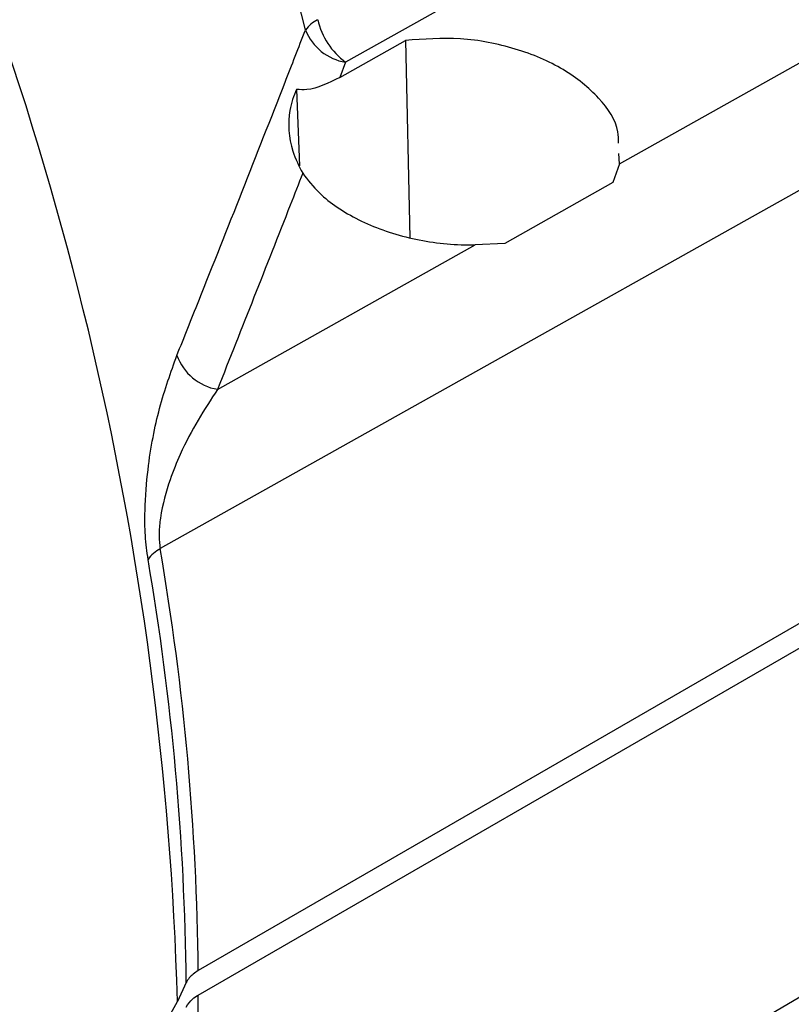
# Model space of a CAD drawing. Extents: x 16.7 to 113.1, y 4.5 to 84.6.
# Drawn here: x 29.7 to 30.7, y 10.3 to 11.7 of the extents above; entities that cross this region are included whole.
import ezdxf

# ---------------------------------------------------------------- set-up
doc = ezdxf.new("R2010")
doc.units = 0
doc.header["$MEASUREMENT"] = 0
doc.layers.add('OBJECT', color=7, linetype='CONTINUOUS')

msp = doc.modelspace()

# ---------------------------------------------------------------- linework, layer by layer
at = {"layer": 'OBJECT'}
for p, q in [((33.2654, 12.296), (29.9534, 10.3841)), ((29.9534, 10.3514), (33.2654, 12.2634)), ((30.1424, 11.5764), (30.23, 11.6258)), ((30.23, 11.6258), (30.2358, 11.3623)), ((30.1501, 11.5966), (30.1424, 11.5764)), ((30.0846, 11.5603), (30.0884, 11.4584)), ((30.5157, 11.461), (30.515, 11.4747)), ((30.5157, 11.461), (30.5071, 11.436)), ((30.5071, 11.436), (30.3629, 11.3545)), ((29.9791, 11.16), (30.3231, 11.353)), ((30.3629, 11.3545), (30.3231, 11.353)), ((29.9373, 10.368), (29.9255, 10.3427))]:
    msp.add_line(p, q, dxfattribs=at)
at = {"layer": 'OBJECT', "flags": 128}
for points in [[(33.0668, 13.2284), (32.1507, 12.7158), (31.2344, 12.2031), (30.1501, 11.5966)], [(33.2637, 12.8311), (33.0865, 12.7318), (32.3778, 12.3345), (29.9026, 10.9473)], [(30.5157, 11.461), (30.8326, 11.6388), (31.7477, 12.1523), (32.8138, 12.7506)], [(30.0104, 9.9102), (30.068, 9.9441), (30.7769, 10.3611), (33.2637, 11.8244)]]:
    msp.add_lwpolyline(points, dxfattribs=at)
at = {"layer": 'OBJECT'}
for centre, radius, start, end in [((26.0324, 10.6408), 4.185, 13.8093, 23.4219), ((25.5546, 10.2183), 4.3728, 1.6299, 25.364), ((30.1352, 11.6103), 0.0486, 117.4356, 142.8395), ((30.2086, 11.6757), 0.0983, 193.0569, 233.543), ((30.1619, 11.6662), 0.0706, 202.0797, 260.414), ((29.9909, 11.2292), 0.0702, 199.8789, 260.2922), ((29.9224, 10.909), 0.0431, 117.3429, 146.5423), ((26.4433, 10.3515), 3.5102, 0.5313, 9.7723), ((26.4181, 10.3354), 3.5193, 0.5305, 9.7724), ((27.3039, 10.3583), 2.6495, 351.7223, 359.8511)]:
    msp.add_arc(centre, radius, start, end, dxfattribs=at)
for points, knots in [([(29.9249, 11.2053), (29.9346, 11.2296), (29.9832, 11.3511), (30.0405, 11.4958), (30.0874, 11.6164), (30.0964, 11.6397)], [0, 0, 0, 0, 0.167872, 0.839364, 1, 1, 1, 1]), ([(30.5144, 11.4885), (30.5144, 11.4936), (30.5146, 11.5142), (30.4905, 11.5498), (30.4434, 11.5888), (30.3782, 11.6165), (30.3035, 11.6312), (30.2544, 11.6276), (30.23, 11.6258)], [0, 0, 0, 0, 0.062375, 0.249368, 0.436897, 0.624938, 0.813071, 1, 1, 1, 1]), ([(30.1424, 11.5764), (30.1273, 11.569), (30.107, 11.5589), (30.0892, 11.56), (30.0846, 11.5603)], [0, 0, 0, 0, 0.74649, 1, 1, 1, 1]), ([(30.0846, 11.5603), (30.081, 11.5516), (30.0717, 11.5289), (30.0751, 11.483), (30.088, 11.458), (30.0928, 11.4485)], [0, 0, 0, 0, 0.281228, 0.727865, 1, 1, 1, 1]), ([(30.0928, 11.4485), (30.0873, 11.4343), (30.0497, 11.338), (30.0116, 11.2419), (29.9791, 11.16)], [0, 0, 0, 0, 0.147984, 1, 1, 1, 1]), ([(30.0928, 11.4485), (30.0998, 11.4395), (30.1179, 11.4161), (30.1655, 11.3844), (30.2335, 11.36), (30.2889, 11.3528), (30.3184, 11.3529), (30.3231, 11.353)], [0, 0, 0, 0, 0.162696, 0.424831, 0.687546, 0.950209, 1, 1, 1, 1]), ([(29.8864, 10.9328), (29.885, 10.9433), (29.8822, 10.9642), (29.8819, 11.0065), (29.8868, 11.0673), (29.9012, 11.1396), (29.9168, 11.1829), (29.9249, 11.2053)], [0, 0, 0, 0, 0.101178, 0.201859, 0.374018, 0.675191, 1, 1, 1, 1]), ([(29.9791, 11.16), (29.9617, 11.1331), (29.9386, 11.0977), (29.9142, 11.0368), (29.9039, 11.0007), (29.9008, 10.9693), (29.9013, 10.9553), (29.9023, 10.9488), (29.9026, 10.9473)], [0, 0, 0, 0, 0.49037, 0.647323, 0.850236, 0.921686, 0.982752, 1, 1, 1, 1]), ([(29.9534, 10.3841), (29.9488, 10.381), (29.9418, 10.3761), (29.9385, 10.3701), (29.9373, 10.368)], [0, 0, 0, 0, 0.643567, 1, 1, 1, 1]), ([(29.9373, 10.3354), (29.9397, 10.3392), (29.9434, 10.3451), (29.9508, 10.3497), (29.9534, 10.3514)], [0, 0, 0, 0, 0.643557, 1, 1, 1, 1]), ([(29.7313, 10.1293), (29.7519, 10.143), (29.8184, 10.1874), (29.8818, 10.2613), (29.914, 10.3213), (29.9255, 10.3427)], [0, 0, 0, 0, 0.224074, 0.723108, 1, 1, 1, 1])]:
    msp.add_open_spline(points, degree=3, knots=knots, dxfattribs=at)

doc.saveas('drawing.dxf')
